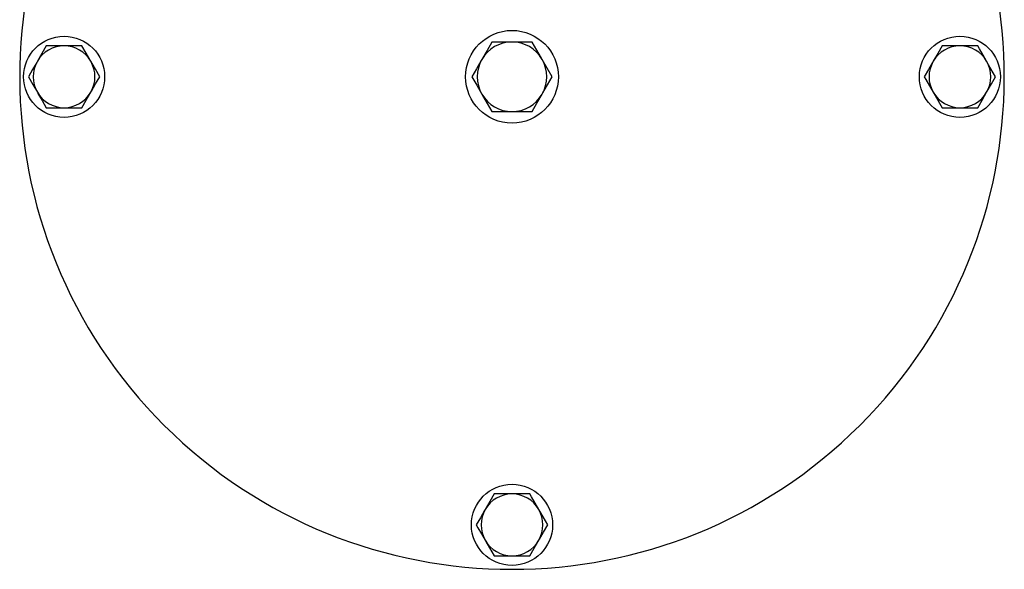
# Model space of a CAD drawing. Units: millimetres. Extents: x 397 to 1217, y 13 to 1025.
# Drawn here: x 670 to 925, y 501 to 643 of the extents above; entities that cross this region are included whole.
import ezdxf

# ---------------------------------------------------------------- set-up
doc = ezdxf.new("R2010")
doc.units = ezdxf.units.MM
doc.header["$LTSCALE"] = 4

msp = doc.modelspace()

# ---------------------------------------------------------------- linework, layer by layer
at = {"color": 7, "linetype": 'Continuous', "lineweight": 25}
for p, q in [((797.6, 637.69), (792.4, 637.69)), ((802.8, 637.69), (797.6, 637.69)), ((681.6, 636.69), (676.98, 636.69)), ((686.22, 636.69), (681.6, 636.69)), ((913.6, 636.69), (908.98, 636.69)), ((918.22, 636.69), (913.6, 636.69)), ((676.98, 620.69), (681.6, 620.69)), ((681.6, 620.69), (686.22, 620.69)), ((792.4, 619.69), (797.6, 619.69)), ((797.6, 619.69), (802.8, 619.69)), ((908.98, 620.69), (913.6, 620.69)), ((913.6, 620.69), (918.22, 620.69)), ((797.6, 520.69), (792.98, 520.69)), ((802.22, 520.69), (797.6, 520.69)), ((792.98, 504.69), (797.6, 504.69)), ((797.6, 504.69), (802.22, 504.69))]:
    msp.add_line(p, q, dxfattribs=at)
at = {"color": 7, "linetype": 'Continuous', "lineweight": 25, "flags": 128}
for points in [[(792.4, 637.69), (791.13, 635.48), (789.81, 633.19)], [(805.39, 633.19), (805.21, 633.51), (804, 635.6), (802.8, 637.69)], [(676.98, 636.69), (675.85, 634.73), (674.67, 632.69)], [(688.53, 632.69), (688.36, 632.97), (687.29, 634.83), (686.22, 636.69)], [(908.98, 636.69), (907.85, 634.73), (906.67, 632.69)], [(920.53, 632.69), (919.59, 634.32), (918.65, 635.95), (918.22, 636.69)], [(674.67, 632.69), (674.51, 632.4), (673.43, 630.54), (672.36, 628.69)], [(690.84, 628.69), (689.71, 630.65), (688.53, 632.69)], [(789.81, 633.19), (789.62, 632.87), (788.41, 630.78), (787.21, 628.69)], [(807.99, 628.69), (806.72, 630.89), (805.39, 633.19)], [(906.67, 632.69), (906.51, 632.4), (905.43, 630.54), (904.36, 628.69)], [(922.84, 628.69), (921.03, 631.82), (920.53, 632.69)], [(672.36, 628.69), (673.49, 626.73), (674.67, 624.69)], [(688.53, 624.69), (688.69, 624.97), (689.77, 626.83), (690.84, 628.69)], [(787.21, 628.69), (788.48, 626.48), (789.81, 624.19)], [(805.39, 624.19), (805.58, 624.51), (806.79, 626.6), (807.99, 628.69)], [(904.36, 628.69), (904.79, 627.95), (905.72, 626.34), (906.67, 624.69)], [(920.53, 624.69), (920.69, 624.97), (921.77, 626.83), (922.84, 628.69)], [(674.67, 624.69), (674.84, 624.4), (675.91, 622.54), (676.98, 620.69)], [(686.22, 620.69), (687.35, 622.65), (688.53, 624.69)], [(789.81, 624.19), (789.99, 623.87), (791.2, 621.78), (792.4, 619.69)], [(802.8, 619.69), (804.07, 621.89), (805.39, 624.19)], [(906.67, 624.69), (907.17, 623.82), (908.98, 620.69)], [(918.22, 620.69), (919.35, 622.65), (920.53, 624.69)], [(792.98, 520.69), (791.85, 518.73), (790.67, 516.69)], [(804.53, 516.69), (803.59, 518.32), (802.65, 519.95), (802.22, 520.69)], [(790.67, 516.69), (790.51, 516.4), (789.43, 514.54), (788.36, 512.69)], [(806.84, 512.69), (805.03, 515.82), (804.53, 516.69)], [(788.36, 512.69), (788.79, 511.95), (789.72, 510.34), (790.67, 508.69)], [(804.53, 508.69), (804.69, 508.97), (805.77, 510.83), (806.84, 512.69)], [(790.67, 508.69), (791.17, 507.82), (792.98, 504.69)], [(802.22, 504.69), (803.35, 506.65), (804.53, 508.69)]]:
    msp.add_lwpolyline(points, dxfattribs=at)
at = {"color": 7, "linetype": 'Continuous', "lineweight": 25}
for centre, radius in [((797.6, 628.69), 12), ((681.6, 628.69), 10.5), ((913.6, 628.69), 10.5), ((797.6, 512.69), 10.5)]:
    msp.add_circle(centre, radius, dxfattribs=at)
for centre, radius, start, end in [((797.6, 628.69), 127.5, 135.2087, 44.7913), ((797.6, 628.69), 9, 90, 150), ((797.6, 628.69), 9, 30, 90), ((681.6, 628.69), 8, 90, 150), ((681.6, 628.69), 8, 30, 90), ((913.6, 628.69), 8, 90, 150), ((913.6, 628.69), 8, 30, 90), ((681.6, 628.69), 8, 150, 210), ((681.6, 628.69), 8, 330, 30), ((797.6, 628.69), 9, 150, 210), ((797.6, 628.69), 9, 330, 30), ((913.6, 628.69), 8, 150, 210), ((913.6, 628.69), 8, 330, 30), ((681.6, 628.69), 8, 210, 270), ((681.6, 628.69), 8, 270, 330), ((797.6, 628.69), 9, 210, 270), ((797.6, 628.69), 9, 270, 330), ((913.6, 628.69), 8, 210, 270), ((913.6, 628.69), 8, 270, 330), ((797.6, 512.69), 8, 90, 150), ((797.6, 512.69), 8, 30, 90), ((797.6, 512.69), 8, 150, 210), ((797.6, 512.69), 8, 330, 30), ((797.6, 512.69), 8, 210, 270), ((797.6, 512.69), 8, 270, 330)]:
    msp.add_arc(centre, radius, start, end, dxfattribs=at)

doc.saveas('drawing.dxf')
